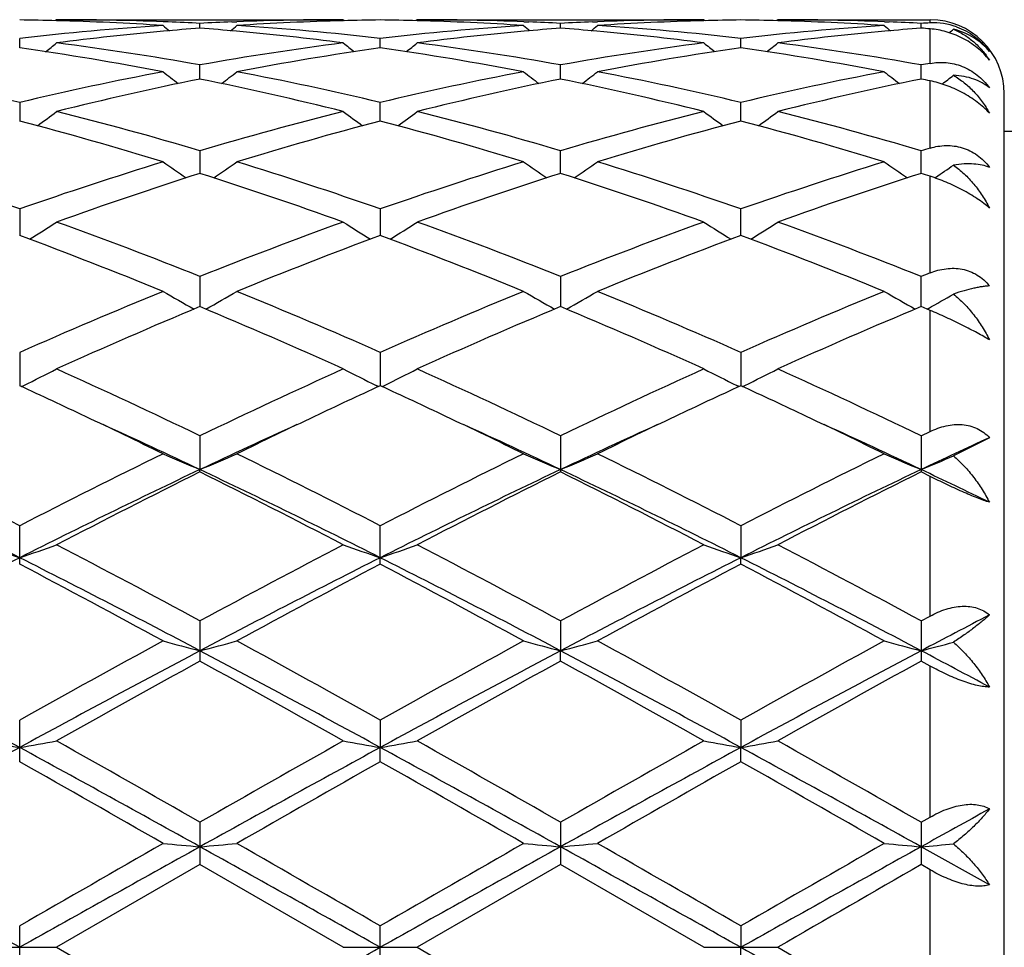
# Model space of a CAD drawing. Units: inches. Extents: x 0 to 11, y 0 to 8.5.
# Drawn here: x 6.8 to 6.9, y 3.5 to 3.7 of the extents above; entities that cross this region are included whole.
import ezdxf

# ---------------------------------------------------------------- set-up
doc = ezdxf.new("R2010")
doc.units = ezdxf.units.IN
doc.header["$LTSCALE"] = 0.605
doc.header["$MEASUREMENT"] = 0
doc.layers.get('0').update_dxf_attribs({"linetype": 'CONTINUOUS'})

msp = doc.modelspace()

# ---------------------------------------------------------------- linework, layer by layer
at = {"color": 7, "linetype": 'Continuous'}
for p, q in [((6.7554863048, 3.669058187), (6.7553298645, 3.6689289013)), ((6.7554863048, 3.669058187), (6.794115893400001, 3.669058187)), ((6.770509071499999, 3.6687574079), (6.7698425928, 3.6687821829)), ((6.774801077899999, 3.6679177059), (6.774801083400001, 3.6685611123)), ((6.7790934315, 3.6687574113), (6.779759302, 3.6687834738)), ((6.7790934347, 3.6687574112), (6.7797593049, 3.6687821625)), ((6.7941158938, 3.6690581867), (6.7942724634, 3.6689290798)), ((6.8040705571, 3.669058187), (6.8039140914, 3.6689288799)), ((6.8040705571, 3.669058187), (6.842699695199999, 3.669058187)), ((6.8184263487, 3.66878219), (6.8190930553, 3.6687574059)), ((6.8233849496, 3.6679177087), (6.823384959099999, 3.6685611103)), ((6.8276773716, 3.6687574088), (6.828343095599999, 3.6687834656)), ((6.8276773747, 3.6687574086), (6.828343097599999, 3.6687821544)), ((6.842699695499999, 3.6690581867), (6.8428562742, 3.6689290724)), ((6.8526544934, 3.669058187), (6.852498031100001, 3.66892888)), ((6.8526544934, 3.669058187), (6.8731751882, 3.669058187)), ((6.867010574400001, 3.6687821674), (6.8676768771, 3.6687573978)), ((6.8719688709, 3.6679177305), (6.8719688773, 3.6685610959)), ((6.8731751882, 3.6686212114), (6.8731751882, 3.669058187)), ((6.8731751882, 3.6631744055), (6.8731751882, 3.6678219072)), ((6.7505091383, 3.6652526596), (6.7505091296, 3.6665313278)), ((6.799093005, 3.6652526087), (6.7990929872, 3.6665313682)), ((6.847676945, 3.6652525947), (6.8476769327, 3.6665313803)), ((6.7748010687, 3.6610634117), (6.774801083400001, 3.6629614596)), ((6.8233849335, 3.6610634176), (6.823384959099999, 3.6629614526)), ((6.8719688601, 3.6610634757), (6.8719688773, 3.6629614031)), ((6.8731751882, 3.651754615), (6.8731751882, 3.6608165732)), ((6.883175188200001, 3.429058187), (6.883175188200001, 3.659058187)), ((6.7505091296, 3.6578961802), (6.7505091455, 3.6554029094)), ((6.7990930199, 3.6554028131), (6.7990929872, 3.6578962634)), ((6.8476769551, 3.6554027883), (6.8476769327, 3.6578962884)), ((6.883175188200001, 3.654058187), (6.9240288441, 3.654058187)), ((6.774801083400001, 3.6513995001), (6.7748010606, 3.6483419854)), ((6.8233849195, 3.6483419928), (6.823384959099999, 3.6513994886)), ((6.871968850700001, 3.6483420853), (6.8719688773, 3.6513994064)), ((6.8731751882, 3.6349344759), (6.8731751882, 3.6479564862)), ((6.873915226, 3.6478130157), (6.8738107863, 3.6477424415)), ((6.7505091296, 3.64355272), (6.7505091521, 3.639969871)), ((6.7990929872, 3.6435528424), (6.7990930336, 3.6399697325)), ((6.847676964500001, 3.6399696991), (6.8476769327, 3.6435528788)), ((6.774801083400001, 3.6344549992), (6.7748010527, 3.6303913313)), ((6.823384959099999, 3.6344549832), (6.8233849057, 3.6303913385)), ((6.8719688414, 3.6303914617), (6.8719688773, 3.6344548728)), ((6.8731751882, 3.6298865047), (6.8719688773, 3.63039149)), ((6.8729438774, 3.6301593586), (6.8727638367, 3.630058945)), ((6.8731751882, 3.6135574201), (6.8731751882, 3.6298865047)), ((6.7505091296, 3.6242201885), (6.750509159, 3.6197274312)), ((6.7990929872, 3.6242203436), (6.7990930478, 3.6197272703)), ((6.8476769327, 3.62422039), (6.8476769742, 3.6197272444)), ((6.7507483851, 3.6196170319), (6.7510669723, 3.6197728131)), ((6.7988539358, 3.6196170319), (6.7985352563, 3.6197726514)), ((6.7993322689, 3.6196168565), (6.799650879400001, 3.619772647)), ((6.847437869099999, 3.6196169764), (6.8471191686, 3.6197726046)), ((6.847916207000001, 3.6196168138), (6.848234809, 3.6197726027)), ((6.774801083400001, 3.612977624700001), (6.7748010468, 3.6084339002)), ((6.823384959099999, 3.6129776054), (6.823384959099999, 3.6081116414)), ((6.8719688773, 3.6129774717), (6.8731751882, 3.6135574201)), ((6.8719688773, 3.6129774717), (6.8719688773, 3.608111779)), ((6.8811752485, 3.6127310732), (6.8763273251, 3.6102909704)), ((6.774801083400001, 3.6081116215), (6.7748010468, 3.6084339002)), ((6.8731751882, 3.6075127328), (6.8719688773, 3.608111779)), ((6.8731751882, 3.5886953826), (6.8731751882, 3.6075127328)), ((6.7505091296, 3.5956906506), (6.7505091296, 3.6008679995)), ((6.7990929872, 3.5956904664), (6.7990929872, 3.6008681796)), ((6.8476769327, 3.6008682335), (6.8476769763, 3.5965579539)), ((6.8476769327, 3.5956904113), (6.8476769763, 3.5965579539)), ((6.8719688773, 3.5880441701), (6.8731751882, 3.5886953826)), ((6.774801083400001, 3.5880443417), (6.774801083400001, 3.5826199789)), ((6.823384959099999, 3.5880443201), (6.823384895399999, 3.5840218574)), ((6.8719688773, 3.5880441701), (6.8719688773, 3.5826201533)), ((6.823384959099999, 3.5826200009), (6.823384895399999, 3.5840218574)), ((6.8731751882, 3.5819570851), (6.8719688773, 3.5826201533)), ((6.8731751882, 3.5615950498), (6.8731751882, 3.5819570851)), ((6.7505091296, 3.5690647804), (6.7505091296, 3.5746671293)), ((6.7990929872, 3.5746673253), (6.799093050900001, 3.5709831531)), ((6.8476769327, 3.5746673839), (6.8476769763, 3.5709831351)), ((6.7990929872, 3.5690645822), (6.799093050900001, 3.5709831531)), ((6.8476769327, 3.5690645229), (6.8476769763, 3.5709831351)), ((6.774801083400001, 3.5609054093), (6.774801083400001, 3.555194687)), ((6.823384959099999, 3.5609053864), (6.823384959099999, 3.5551947101)), ((6.8719688773, 3.5609052277), (6.8731751882, 3.5615950498)), ((6.8719688773, 3.5609052277), (6.8719688773, 3.5551948697)), ((6.8811752485, 3.5524823417), (6.871968834400001, 3.5576058807)), ((6.774801083400001, 3.555194687), (6.7554863048, 3.544058187)), ((6.7941158936, 3.544058187), (6.774801083400001, 3.555194687)), ((6.823384959099999, 3.5551947101), (6.8040705571, 3.544058187)), ((6.842699695299999, 3.544058187), (6.823384959099999, 3.5551947101)), ((6.8731751882, 3.5545010284), (6.8719688773, 3.5551948697)), ((6.8731751882, 3.5336153454), (6.8731751882, 3.5545010284)), ((6.7505091296, 3.5411849752), (6.7505091296, 3.5469313989)), ((6.7990929872, 3.541184773), (6.7990929872, 3.546931601)), ((6.8476769327, 3.5469316615), (6.8476769763, 3.544058187)), ((6.745532162999999, 3.544058187), (6.7554863048, 3.544058187)), ((6.7554863048, 3.544058187), (6.774801083400001, 3.5329216868)), ((6.7941158936, 3.544058187), (6.8040705571, 3.544058187)), ((6.8040705571, 3.544058187), (6.823384959099999, 3.5329216638)), ((6.842699695299999, 3.544058187), (6.8526544934, 3.544058187)), ((6.8476769327, 3.5411847124), (6.8476769763, 3.544058187)), ((6.8526544934, 3.544058187), (6.8719688773, 3.5329215043))]:
    msp.add_line(p, q, dxfattribs=at)
for centre, radius, start, end in [((6.794744409600001, 3.2837707651), 0.3853081994, 93.70833670709999, 96.592373743), ((6.745527518999999, 3.2936768955), 0.3753813221, 88.48033801129999, 89.2396168333), ((6.745477483999999, 3.2919555681), 0.377103371, 86.29835554350001, 88.4796743748), ((6.7554797449, 3.2934253009), 0.3756328861, 87.80868153459998, 89.99899941519999), ((6.913730506699999, 3.8433420168), 0.2266244109, 230.5798943905, 230.8588240822), ((6.755411727999999, 3.2916324072), 0.3774270733, 87.05527890209999, 87.70751771229999), ((6.794191968300001, 3.2915802929), 0.3774791973, 92.29234690809999, 92.94454655870001), ((6.6358326864, 3.8433833192), 0.226680894, 309.1421944287, 309.4210335158), ((6.7941232324, 3.2933973848), 0.3756608022, 90.0011193376, 92.1913206227), ((6.8041225216, 3.2919944681), 0.3770644302, 91.5201489579, 93.70173940809998), ((6.754847295399999, 3.283643203), 0.3854361536, 83.408266467, 86.29137798309999), ((6.8040754001, 3.2936135434), 0.3754446747, 90.76037731059999, 91.51951513929998), ((6.7941086501, 3.2935650784), 0.3754931609, 88.4803146063, 89.2394272563), ((6.8433231647, 3.2838199538), 0.3852587904, 93.7080678134, 96.59245905569998), ((6.7940291758, 3.2912475206), 0.3778120117, 86.30043557030001, 88.4775873273), ((6.8040690125, 3.2937035138), 0.3753546731, 87.8078986198, 89.9997642246), ((6.962314140499999, 3.8433463693), 0.2266276962, 230.5806168263, 230.8595514896), ((6.8040039678, 3.2918232062), 0.3772360945, 87.0550588442, 87.7076116201), ((6.8427774156, 3.2915400923), 0.3775194235, 92.29233145729998, 92.94447136620002), ((6.6843878988, 3.8434182118), 0.2267259973, 309.1422365797, 309.421013512), ((6.8427071735, 3.2934009457), 0.3756572414, 90.00114058790003, 92.19136391120001), ((6.8527068911, 3.2919772162), 0.3770816833, 91.52016548450001, 93.7016576707), ((6.8035924679, 3.2854271928), 0.3836454639, 83.40160138729999, 86.2981954883), ((6.8526596109, 3.2936097862), 0.3754484337, 90.76041018149999, 91.5195621526), ((6.8426922948, 3.2935453799), 0.3755128603, 88.48034993610001, 89.23942125040001), ((6.8919077912, 3.2838057206), 0.3852730196, 93.707990325, 96.5923164382), ((6.842613513300001, 3.2912455468), 0.3778139742, 86.3004717206, 88.47765620160001), ((6.8526529178, 3.2937184063), 0.3753397807, 87.80776281690002, 89.9997594859), ((7.010925417899999, 3.8433801974), 0.2266710063, 230.5807641963, 230.8596270406), ((6.852586314600001, 3.2917930871), 0.3772662404, 87.0550554118, 87.70757084549999), ((6.891379859600001, 3.2911839215), 0.3778760616, 92.761367662, 92.94450262720001), ((6.8731751882, 3.659058187), 0.01, 0, 90), ((6.8736217726, 3.6594050918), 0.0092269333, 70.3388970269, 92.7742048767), ((6.8049988416, 3.2808764566), 0.3882180283, 95.18803280969998, 97.3273437218), ((6.8045118263, 3.2861302361), 0.3829417339, 94.44979616559999, 95.18654418269999), ((6.7450904399, 3.2861085145), 0.3829633824, 84.8138046342, 85.55047081160001), ((6.7446208178, 3.2810410599), 0.3880525423, 82.6721136902, 84.81238144), ((6.8535837915, 3.2808769642), 0.3882176139, 95.18821508419998, 97.32745538409999), ((6.853093019199999, 3.286170593), 0.3829012936, 94.4498644114, 95.186708145), ((6.7936434082, 3.2857332923), 0.3833398746, 84.81428563840001, 85.5502161332), ((6.7930290282, 3.2794444309), 0.3896585281, 82.67644971989999, 84.8078965331), ((6.9021635502, 3.2809220858), 0.3881723279, 95.1881607904, 97.3276932251), ((6.9016725086, 3.2862180992), 0.3828536085, 94.44975497959999, 95.1866450415), ((6.8423238333, 3.2869286715), 0.3821406326, 85.36930089409998, 85.5507369764), ((6.7331426464, 3.8432137041), 0.2264594454, 309.0328774695, 309.2181788136), ((6.613806020599999, 3.8416106422), 0.2256967818, 308.4029891874, 308.8840320655), ((6.7043171471, 3.2678975272), 0.4013022499, 79.8842103976, 82.67440011579998), ((6.845788142000001, 3.264616986), 0.40462017, 97.33702585709999, 100.104335717), ((6.935819521, 3.8416283129), 0.2257251909, 231.1141713875, 231.5951375227), ((6.6624220914, 3.8415703411), 0.2256454368, 308.402973603, 308.88416684), ((6.7524292163, 3.2648292099), 0.4044057367, 79.8947569397, 82.6634774255), ((6.8943855493, 3.2645310186), 0.404707171, 97.33738199940001, 100.1040866529), ((6.9843794789, 3.8415986003), 0.2256870941, 231.1141478498, 231.5952100369), ((6.7110123043, 3.8415589853), 0.2256326572, 308.4035188598, 308.8847363767), ((6.801485314600001, 3.2679143214), 0.4012855956, 79.8838403351, 82.6740913741), ((6.6930133989, 3.2594672105), 0.4098384614, 79.1979836955, 81.93544395970001), ((6.855988283899999, 3.2630696601), 0.4061873644, 98.05198697889999, 100.8140877734), ((6.7421545171, 3.2628174846), 0.4064431013000001, 79.1866487441, 81.9469663009), ((6.9045851375, 3.2629864747), 0.4062715231, 98.0521464868, 100.8136959593), ((6.7901700447, 3.2593876581), 0.4099187287, 79.1985113085, 81.9354585396), ((6.9443229062, 3.2567167915), 0.4126376009, 99.9286575939, 100.0987481023), ((6.6505711206, 3.2395359468), 0.430131248, 76.5649433559, 79.1965992364), ((6.851409900399999, 3.2350497729), 0.4347183568, 100.8171975442, 103.4210968675), ((6.907992914199999, 3.839006664), 0.2245143077, 232.0179817384, 232.6805517745), ((6.6415724027, 3.839047696), 0.2245691607, 307.3205650098, 307.9829316662), ((6.6991253441, 3.239382629), 0.4302873367, 76.5658513074, 79.1965961866), ((6.8999617327, 3.2351924217), 0.4345722516, 100.8165932093, 103.4213526017), ((6.9565778151, 3.8390126848), 0.2245197585, 232.0186967895, 232.6812679034), ((6.690129185700001, 3.8390824122), 0.2246131462, 307.3206890244, 307.9829121354), ((6.7467388635, 3.2348576604), 0.4349139855, 76.58000131819999, 79.1827743227), ((6.948546901699999, 3.2351786573), 0.4345859484, 100.8163747414, 103.4210875251), ((7.0051889476, 3.839048078), 0.224564214, 232.0188430732, 232.6812418207), ((6.8619846449, 3.2322244464), 0.437611489, 101.4916979383, 104.0850986021), ((6.6865929908, 3.2277099454), 0.442239616, 75.9284922745, 78.494751933), ((6.9105671088, 3.2322406106), 0.4375953755, 101.4919382284, 104.085386547), ((6.736295369700001, 3.2326402727), 0.437185285, 75.9135896857, 78.50951387939999), ((6.959126362799999, 3.2323552215), 0.4374782037, 101.4917618097, 104.0859041805), ((6.7870928523, 3.243276487), 0.4263213484, 78.35080669290001, 78.5162903204), ((6.7388184104, 3.8389502844), 0.2244441059, 307.2901982577, 307.7824071765), ((6.6219371127, 3.8358762427), 0.223488104, 305.8693395844, 306.6958692413), ((6.640953354500001, 3.1997208538), 0.4710932117, 73.49365402069999, 75.9291448719), ((6.9104727997, 3.1930475623), 0.4780097421, 104.0884519863, 106.4887011489), ((6.9277428363, 3.8359702416), 0.2236099355, 233.3025495674, 234.1286120197), ((6.670492200700001, 3.8359157292), 0.2235371927, 305.8693993007, 306.6958150676), ((6.689556774, 3.1998015238), 0.4710103021, 73.4931449183, 75.92902073810001), ((6.959109847000001, 3.1928557096), 0.4782087852, 104.0890442698, 106.4882860425), ((6.976304441900001, 3.8359403112), 0.223572673, 233.3025266957, 234.1287514687), ((6.7190829618, 3.8359029227), 0.2235228458, 305.8699071916, 306.696374007), ((6.7363747748, 3.1933490311), 0.4776985523, 73.509959175, 75.9117257992), ((6.6262862227, 3.182857813), 0.4886002356, 72.9160419951, 75.2713003194), ((6.9212729724, 3.1900130984), 0.4811606084, 104.7100530063, 107.1017554644), ((6.6748187122, 3.1826723477), 0.4887925776, 72.9166845041, 75.2710013505), ((6.969905131699999, 3.1898376482), 0.481342524, 104.7103016408, 107.1011166887), ((6.7253247203, 3.1894074953), 0.4817900685, 72.8998521482, 75.2884236304), ((7.012194699299999, 3.1774098314), 0.4942968725, 106.3346434979, 106.4804074497), ((6.5761158535, 3.1453424382), 0.5278508309000001, 70.7079377938, 72.9148227298), ((6.9275786759, 3.1371937388), 0.5364261758, 107.1026946515, 109.2743094935), ((6.897963461, 3.8328490375), 0.2233621196, 234.9923035044, 235.9657048859), ((6.6516117152, 3.832881062), 0.2234036789, 304.0354297169, 305.0085975965), ((6.624608640499999, 3.1450469785), 0.5281599034000001, 70.7092069037, 72.91483263239999), ((6.976062161900001, 3.1374920166), 0.5361116005, 107.101827284, 109.2747020146), ((6.9465469625, 3.832853322), 0.2233654834, 234.9929872125, 235.9663949384), ((6.7001695936, 3.8329182181), 0.2234489791, 304.0356218719, 305.0085742214), ((6.6731862943, 3.1450212165), 0.528186332, 70.7094872607, 72.91501714510001), ((7.024647225599999, 3.1374787181), 0.5361245572, 107.1014948815, 109.2743443988), ((6.995157076, 3.8328912536), 0.2234114034, 234.993130013, 235.9662782107), ((6.939249758200001, 3.1320379922), 0.5418608515, 107.6672668253, 109.8241231957), ((6.6076260052, 3.1240033865), 0.5503439611, 70.19252873409998, 72.31613817090002), ((6.987831864199999, 3.1320547721), 0.5418443381, 107.6676266091, 109.8245114339), ((6.6562268341, 3.1240564603), 0.5502882575, 70.192324135, 72.3161417214), ((7.036341144700001, 3.1322821577), 0.5416051096, 107.6674008805, 109.8252397062), ((6.7140423522, 3.1522084143), 0.5206624726, 72.2036102695, 72.34297464410001), ((6.748728327799999, 3.8329595775), 0.2234972233, 304.0646024588, 304.8143934044001), ((6.6332144199, 3.8308592489), 0.2251636803, 301.7910189218999, 302.8905225499), ((6.551135810599999, 3.0743668977), 0.6030960419, 68.2312245809, 70.1940430138), ((7.0029521168, 3.0625492985), 0.6157345406, 109.8260706314, 111.7485994077), ((6.916396081799999, 3.8308597353), 0.2251685979, 237.1077705266, 238.2072411704), ((6.681829043, 3.8308113213), 0.2251069426, 301.7907881117, 302.8906558427), ((6.5997713118, 3.0745146066), 0.6029397056, 68.2305744395, 70.19386894160002), ((7.0516846664, 3.0621610019), 0.6161502718, 109.8268363007, 111.7480618931), ((6.9648679061, 3.8306833997), 0.2249597195, 237.1073288913, 238.2078516177), ((6.730515077000001, 3.8306464627), 0.2249130666, 301.7908054065, 302.8916218795), ((6.6482888388, 3.0743486678), 0.6031183303000001, 68.2305596783, 70.1932747842), ((6.529752502999999, 3.0446723847), 0.6349114899, 67.7828763008, 69.653500779), ((7.014900144199999, 3.0573621009), 0.6212925287, 110.3254324158, 112.2370800507), ((6.5781983434, 3.0443110671), 0.6352981305, 67.7836830158, 69.65315606699998), ((7.0636165681, 3.057014189), 0.621664758, 110.3257453391, 112.2362600922), ((6.626824602799999, 3.0444076704), 0.6351928057999999, 67.7838983076, 69.65370368720002), ((7.111001641100001, 3.0349901739), 0.6453639184000001, 111.6240787011, 111.7393296204), ((7.0429023624, 2.9645020868), 0.7216105433, 112.2364369665, 113.9033690154), ((6.885936463099999, 3.8309716117), 0.2299878146, 239.6776003618, 240.8777068444), ((6.6636445233, 3.8310006307), 0.2300234205, 299.1233802833, 300.3232461512), ((6.5125565042, 2.9782337045), 0.7066837299, 66.07964474239999, 67.78180039470001), ((7.0912191514, 2.9651201019), 0.7209374623, 112.2353849934, 113.9038611073), ((6.9345252946, 3.8309854848), 0.2300023528, 239.6782535564, 240.8783061291), ((6.712207214199999, 3.8310368057), 0.2300653001, 299.1236056889, 300.3232338654), ((6.561124948400001, 2.9781886918), 0.7067312041, 66.07997713840001, 67.7820283829), ((7.1398031087, 2.9651070512), 0.7209494406999999, 112.2349727452, 113.9034402065), ((6.9829150965, 3.8306449672), 0.2296102606, 239.6772343621, 240.8792638784), ((6.7608935823, 3.8308634871), 0.2298639072, 299.1740093539, 300.1445304409), ((7.0568239927, 2.9552655141), 0.7316637381000001, 112.6719445539, 114.3212719292), ((6.4866816262, 2.9412409893), 0.7469545177, 65.6956438409, 67.311208072), ((7.105406475, 2.9552835807), 0.7316465459999999, 112.6723887093, 114.3217283125), ((6.535310428200001, 2.9413484086), 0.7468380975, 65.6953983372, 67.31120973600001), ((7.153794780399999, 2.955743481), 0.7311468906, 112.6721326582, 114.3226017923), ((6.6454540022, 3.8353705925), 0.2400760337, 296.0984371276, 297.2789290231), ((6.4076102025, 2.851616775), 0.8452807145, 64.2528082855, 65.6976980696), ((7.1522709875, 2.8295969142), 0.8695797066, 114.3224535356, 115.726968063), ((6.9041511754, 3.8353623012), 0.24007003, 242.7195320784, 243.9000772761), ((6.694066317100001, 3.8353150619), 0.2400138171, 296.0981612609, 297.2790506075), ((6.4563261563, 2.8519158514), 0.8449539384, 64.25206494369999, 65.6974909666), ((7.2012487873, 2.8287577147), 0.870506697, 114.3233345397, 115.7263494679), ((6.9527179082, 3.8353290675), 0.2400326693, 242.7195172336, 243.9002747888), ((6.742659034500001, 3.8352936097), 0.2399907262, 296.0985255069, 297.2795346776), ((6.504730528300001, 2.8515432386), 0.8453674328, 64.2520710396, 65.6967927418), ((6.391112842, 2.8378932), 0.8604827084000001, 64.662656771, 65.3125397748), ((7.1538296198, 2.8478246146), 0.8495126973, 114.681683046, 115.3400428344), ((6.439167359, 2.8367638508), 0.8617297772, 64.6629647476, 65.3119192533), ((7.202972249199999, 2.8466245462), 0.8508363790000001, 114.6821236564, 115.3395107839), ((6.487637469, 2.836502821), 0.8620144504999999, 64.6635018496, 65.3122898627), ((6.3585657889, 2.7693941848), 0.9363208000000001, 63.9453968333, 64.65640280459999), ((7.183635646, 2.7847771945), 0.9192505956, 115.3372105554, 116.0613499604), ((6.4069271147, 2.7689083612), 0.9368549494, 63.94622625149999, 64.65680585439999), ((7.231888053, 2.7854481166), 0.9185023014, 115.3364781057, 116.0611669932), ((6.4558053561, 2.7695040466), 0.9361906605, 63.94637951350001, 64.6574335535), ((6.3721313737, 2.7576450607), 0.9412675045000001, 64.6722840229, 65.54880873399999), ((7.1768048278, 2.7591012563), 0.9396664195000001, 114.4510249269, 115.3290006999), ((6.4207101003, 2.7576078011), 0.9413033858, 64.6729727835, 65.5494299633), ((7.2248710187, 2.7602059265), 0.9384464956, 114.4502227587, 115.329287407), ((6.4696959979, 2.7584659208), 0.9403559025, 64.67274629259998, 65.5500450727), ((7.2786088161, 2.7492186677), 0.9505825136, 114.7143600216, 115.3267419159), ((6.270540283200001, 2.6686829202), 1.0484937365, 62.7567050399, 63.93766004850001), ((7.2448495735, 2.6400429078), 1.0805356687, 116.0796881684, 117.2256285889), ((6.8741726939, 3.8477171471), 0.2590968863, 246.2503274, 247.447436578), ((6.6754130413, 3.8477457281), 0.2591295556, 292.5534800571, 293.7503981591), ((6.3184798832, 2.6673651154), 1.0499604405, 62.75837177079999, 63.93768990910001), ((7.2926953986, 2.6415005384), 1.0789020398, 116.0785202795, 117.2261867397), ((6.9227623645, 3.8477368398), 0.2591172938, 246.2508838533, 247.4479165969), ((6.7239784548, 3.8477875805), 0.2591752657, 292.5536962673, 293.7503906953), ((6.3670246884, 2.667274659), 1.050058828, 62.75873361399999, 63.93794739470001), ((7.341273843500001, 2.6414924301), 1.0789067812, 116.0780552202, 117.2257286794), ((6.9713702472, 3.8477919634), 0.2591772766, 246.2510047735, 247.4476918734), ((6.7723820946, 3.8482211734), 0.2596447427, 292.5537516464, 293.5992074752), ((6.243832389600001, 2.5909091696), 1.1260777669, 63.2596333609, 64.6354606071), ((7.258176249500001, 2.5889094653), 1.1283092041, 115.3664866269, 116.7395868929), ((7.264428219, 2.6209656927), 1.1019037238, 116.3815398127, 117.5081718812), ((6.292651580599999, 2.5914217241), 1.1255140488, 63.258587737, 64.6351062344), ((6.270760546, 2.5926086852), 1.1337120785, 62.5076705333, 63.6026933342), ((7.3070433929, 2.5883429929), 1.1289424381, 115.3671613639, 116.7394924447), ((7.313013571900001, 2.6209843084), 1.1018877212, 116.3820382864, 117.5086697259), ((6.3411886665, 2.5913269155), 1.1256197619, 63.2586292112, 64.63502302450001), ((6.319468301900001, 2.5928583879), 1.1334333532, 62.50740191659999, 63.60269112899999), ((7.3554782599, 2.5886604087), 1.1285918682, 115.3672241899, 116.7399855979), ((7.3610572024, 2.6220619453), 1.100682363, 116.3817662566, 117.5096339143), ((6.4301436782, 2.6749791249), 1.0327378807, 64.1043283972, 64.67075567120001), ((6.8447326051, 3.8747650963), 0.2937297839, 250.2615566083, 251.2897317815), ((6.6563147568, 3.8746901953), 0.2936495255, 288.7095893632, 289.7380726209001), ((6.13024331, 2.3967023846), 1.3545295796, 61.585057767, 62.50997389089999), ((7.4469243836, 2.3447532684), 1.4133373355, 117.5092295042, 118.3956610107), ((6.8932866737, 3.8746696884), 0.2936299641, 250.2607170326, 251.2892788249), ((6.7049246661, 3.874617235), 0.2935721869, 288.7093398421, 289.7381683674), ((6.1792173414, 2.3974631061), 1.3536748305, 61.5842598812, 62.509746387), ((7.496720015299999, 2.3424770734), 1.4159159099, 117.5101788677, 118.394993796), ((6.9418554711, 3.8746277254), 0.2935853994, 250.2607072749001, 251.2894502756), ((6.7535173173, 3.87458719), 0.293540964, 288.7096055935, 289.7385478294), ((6.2272557597, 2.3964536723), 1.3548220985, 61.5842813121, 62.5089863904), ((7.4168593327, 2.275547916), 1.4795575281, 116.7675054093, 117.8261130122), ((6.0495327564, 2.2640679219), 1.5048544671, 61.4030659398, 62.2373386435), ((6.0834255192, 2.2741263376), 1.4811571055, 62.17447410840001, 63.2319285228), ((7.4646245124, 2.2771150648), 1.4777894833, 116.7665312201, 117.8263974064), ((7.4682953489, 2.3233390908), 1.4376055871, 117.742449137, 118.6157527993), ((6.0969707615, 2.2619125266), 1.5072953302, 61.4040424989, 62.236957442), ((6.1314945416, 2.2731175766), 1.482289545, 62.17507615589999, 63.23171898729999), ((7.513063274099999, 2.2773875627), 1.4774807769, 116.7662647118, 117.8263542284), ((7.517954779199999, 2.3213145712), 1.4398979733, 117.7428260675, 118.6147436975), ((6.1459348975, 2.2625955304), 1.5065138053, 61.4042958335, 62.23765129040001), ((6.1804078948, 2.2737438351), 1.4815819991, 62.1750390752, 63.2321850819), ((7.6197329118, 2.1666259453), 1.6025487492, 117.4428995531, 117.8144200547), ((7.7250631446, 1.8343505059), 1.9946070986, 118.6143093196, 119.248242516), ((6.8646140977, 3.9324092416), 0.3597779306, 254.723978126, 255.5441041253), ((6.6849739146, 3.932448131), 0.3598191039, 284.4565212356, 285.2765229988), ((5.8695963536, 1.915817335), 1.9015118412, 60.736960217, 61.4019331652), ((7.770850771799999, 1.8393866196), 1.9888469824, 118.6130772509, 119.2488411536), ((6.9132036173, 3.9324394874), 0.3598086265, 254.7243615715, 255.5444316532), ((6.73354116, 3.9325088232), 0.3598820114, 284.4566689897, 285.2765184366), ((5.9180442525, 1.915549034), 1.9018124564, 60.7373366367, 61.40220765359999), ((7.8194023942, 1.8394105195), 1.9888103877, 118.6125824075, 119.2483642703), ((6.9618091915, 3.9325196186), 0.359891551, 254.7244440351, 255.5442779802), ((6.7818883265, 3.9334231795), 0.3608264552, 284.4568320241, 285.1727209858), ((5.7372406102, 1.7123067167), 2.1169297288, 61.4027273681, 62.1489309754), ((7.7659217585, 1.7083468088), 2.1214327994, 117.8523077361, 118.5969235825), ((5.786370724199999, 1.713358709), 2.1157445703, 61.40207803059999, 62.1486994146), ((7.8147971071, 1.7078168656), 2.1220375456, 117.8525815456, 118.5969850737), ((5.8351456342, 1.7137124608), 2.1153425435, 61.40203331359999, 62.1487987679), ((7.8629780829, 1.7085796177), 2.1211749571, 117.8525826632, 118.5972903978), ((6.0178616138, 1.9652498805), 1.8302792392, 61.85632857669999, 62.1826780152), ((7.7684069138, 1.7741022608), 2.0634894918, 118.7845443915, 119.3982749), ((5.7310122553, 1.6839062705), 2.1667046093, 60.61638271660001, 61.2008774674), ((7.8170094796, 1.7741078737), 2.0634935915, 118.7850739773, 119.3987944246), ((5.7800904365, 1.6848058728), 2.1656781676, 60.6161018994, 61.20087225289999), ((7.8635013275, 1.7778951283), 2.0591670684, 118.784796511, 119.3998080815), ((6.8371049406, 4.0695491321), 0.5060304376, 259.5741441287, 260.1466127627), ((6.6639398522, 4.0694161953), 0.5058949317, 279.8530098444, 280.4256481913001), ((5.260388772200001, 0.9164725026999999), 3.0473710056, 60.2011207793, 60.6187378052), ((8.4344682674, 0.6606697402), 3.3415358892, 119.3996036803, 119.7804570251), ((6.885660895499999, 4.0693752799), 0.5058544294, 259.5736747918, 260.1463616503), ((6.7125476298, 4.0692857543), 0.5057623872, 279.8528711677, 280.4257011552999), ((5.3110758452, 0.9202330773999999), 3.0430624541, 60.200296986, 60.6184993498), ((8.4903424972, 0.6478484076), 3.3562849098, 119.4005866955, 119.7797654886), ((6.9342309624, 4.0693003882), 0.5057782886, 259.5736696725, 260.1464569068), ((6.7611398301, 4.0692304895), 0.5057065393, 279.8530185673, 280.425913393), ((5.356664887, 0.9149998856), 3.049091875, 60.20033080290001, 60.61770736590001), ((8.4959327303, 0.3727123898), 3.6435476809, 118.6230528744, 119.0591465421), ((5.0029299504, 0.3688179449), 3.6479988359, 60.94097142579999, 61.3765295713), ((8.5425850902, 0.3762097055), 3.6395524275, 118.6227368006, 119.0593069259), ((5.0491816231, 0.3645731679999999), 3.6528420439, 60.9413342679, 61.37631385950001), ((8.5917607724, 0.3751199883), 3.6407924331, 118.6226963588, 119.059118694), ((5.098209915, 0.3653680611), 3.6519314069, 60.9413710986, 61.3764590193), ((4.8478196004, 0.209102776), 3.8612915086, 60.14795730310001, 60.47785773290001), ((8.5067763205, 0.551075174), 3.4676277821, 119.5026904026, 119.8700445674), ((4.8883726073, 0.1949731087), 3.877543764, 60.14896258, 60.4774775014), ((8.5620600062, 0.53928236), 3.4811907844, 119.5030770147, 119.8690016392), ((4.9396689656, 0.1996637549), 3.8721255065, 60.14922210510001, 60.4781998915), ((9.0348974591, -0.3367390451), 4.4546809804, 118.9125380785, 119.0478993079), ((0.670544605, -7.3293130798), 12.4577755518, 60.78778411699999, 60.9157084126), ((11.5301742101, -4.730861704), 9.5586116636, 119.8688885996, 120.0024865536), ((12.8524591388, -7.368600470800001), 12.502796188, 119.0848228219, 119.212285672), ((6.859309645700001, 4.5246256184), 0.9707053773000001, 264.7105879676, 265.0055665025), ((6.6902799651, 4.5247249088), 0.9708053774, 274.9946572512, 275.2895937951), ((0.7258241479, -7.3172259812), 12.4439579295, 60.7875310143, 60.91559701590001), ((2.8880617943, -3.2226362874), 7.818133689500001, 59.9833756857, 60.1467159834), ((11.5125692848, -4.6160267092), 9.4260674293, 119.8676310558, 120.0031064397), ((12.8857615488, -7.341178782999999), 12.4714039825, 119.0847094541, 119.212492984), ((6.9078990812, 4.5247124184), 0.9707923314, 264.7107264033, 265.0056839966), ((6.7388482278, 4.5248929238), 0.9709741087, 274.9947103076, 275.2895922839), ((0.7930067208, -7.283909141900001), 12.4058014001, 60.787405966, 60.9158661766), ((2.9343343015, -3.2267407407), 7.822844007200001, 59.9837555112, 60.1469982083), ((11.560207502, -4.6145472259), 9.4243133435, 119.8671229321, 120.0026248268), ((12.9261219253, -7.3264196524), 12.454508479, 119.0846535403, 119.2126105285), ((6.9565033738, 4.5249346039), 0.9710154206, 264.7107559706, 265.0056287871), ((6.7871638873, 4.5279454356), 0.9740383620999999, 274.9947985313, 275.2522063581), ((12.442144592, -6.127495237000001), 11.1705570673, 119.9105913027, 120.0249468248), ((2.4544829175, 11.305724664), 8.8948920011, 299.0588537699999, 299.2380181998), ((11.1865964198, 11.2954585334), 8.8831542408, 240.7616677493, 240.941068182)]:
    msp.add_arc(centre, radius, start, end, dxfattribs=at)
for points, knots in [([(6.8811752485, 3.6636126922), (6.880688828899999, 3.6642238569), (6.879556451699999, 3.6653531774), (6.8775576713, 3.6666436151), (6.8753936139, 3.6674917193), (6.8739006807, 3.6677631444), (6.8731751882, 3.6678219072)], [0, 0, 0, 0, 0.2527104516, 0.5125931816, 0.7645134245999999, 1, 1, 1, 1]), ([(6.8811752485, 3.6647645007), (6.8808788299, 3.6651275425), (6.8802217576, 3.6658100531), (6.879071395, 3.6666666226), (6.877764840299999, 3.6673409204), (6.8768180601, 3.6676480253), (6.8763273251, 3.6677656259)], [0, 0, 0, 0, 0.2425021994, 0.4876277369, 0.7388984623, 1, 1, 1, 1]), ([(6.8763273251, 3.6677656259), (6.8768258517, 3.6675560084), (6.8775476665, 3.6671793597), (6.8784381767, 3.6665708283), (6.8792774599, 3.6658979198), (6.8802326574, 3.6649384035), (6.8808810197, 3.6640689404), (6.8811752485, 3.6636126922)], [0, 0, 0, 0, 0.25055242, 0.3750412386999999, 0.4993704029, 0.7484793806000001, 1, 1, 1, 1]), ([(6.87672623, 3.6680940873), (6.8771597045, 3.6679392956), (6.8780145943, 3.6675601021), (6.8792050931, 3.6668020535), (6.8802780073, 3.6658674555), (6.8808954303, 3.6651444025), (6.8811752485, 3.6647645007)], [0, 0, 0, 0, 0.2450834815, 0.4958223693, 0.7487682462999999, 1, 1, 1, 1]), ([(6.8731751882, 3.6631744055), (6.8735264493, 3.6632358911), (6.8742427235, 3.6633167505), (6.875333356000001, 3.6632979007), (6.8764321667, 3.6631262943), (6.8775181154, 3.6627913177), (6.8785651587, 3.6622886782), (6.8795444099, 3.6616235438), (6.8804285184, 3.6608121356), (6.8809401946, 3.6601905065), (6.8811752485, 3.6598635906)], [0, 0, 0, 0, 0.1170310878, 0.2358403481, 0.3569588307, 0.4807927149, 0.6074668762, 0.7367130843, 0.8678577373999999, 1, 1, 1, 1]), ([(6.8811752485, 3.6564659216), (6.8809314431, 3.656732214), (6.8804013898, 3.6572553505), (6.8795201254, 3.6579809072), (6.878547073099999, 3.6586542149), (6.877508421900001, 3.6592585563), (6.8764313151, 3.6597821859), (6.8750026302, 3.6603538293), (6.873904203099999, 3.6606662762), (6.8731751882, 3.6608165732)], [0, 0, 0, 0, 0.1171840079, 0.2412921217, 0.3700684749, 0.5008148428, 0.6309522709000001, 0.7584074845000001, 1, 1, 1, 1]), ([(6.8811752485, 3.6598635906), (6.880872802000001, 3.660116874), (6.880197928999999, 3.6605770508), (6.8790439716, 3.6610918572), (6.8777371212, 3.6614365052), (6.8768097603, 3.6615398438), (6.8763273251, 3.6615624183)], [0, 0, 0, 0, 0.2266157724, 0.4660186277, 0.72256419, 1, 1, 1, 1]), ([(6.8763273251, 3.6615624183), (6.8768310946, 3.6612701202), (6.8777977268, 3.6606009199), (6.879094483099999, 3.6593943496), (6.8802355472, 3.6580109322), (6.8808813053, 3.6569946661), (6.8811752485, 3.6564659216)], [0, 0, 0, 0, 0.2456462285, 0.4936031039, 0.7448515862, 1, 1, 1, 1]), ([(6.8731751882, 3.651754615), (6.8735239375, 3.6518568249), (6.874234604600001, 3.6520198081), (6.8753252402, 3.6521217518), (6.876425243200001, 3.6520644904), (6.8775136377, 3.6518335148), (6.8785638557, 3.651420501), (6.879546049, 3.6508273734), (6.8804319938, 3.6500687151), (6.8809414612, 3.6494723112), (6.8811752485, 3.649155714)], [0, 0, 0, 0, 0.1212925207, 0.2426012189, 0.3644647644, 0.4875088577, 0.6123297772999999, 0.7393451995999999, 0.8686472395999999, 1, 1, 1, 1]), ([(6.8811752485, 3.649155714), (6.8808608539, 3.6492840321), (6.8801623941, 3.6494872213), (6.879014112, 3.6496331032), (6.877714464099999, 3.649633493), (6.8768043024, 3.6495378426), (6.8763273251, 3.649467058)], [0, 0, 0, 0, 0.2075156915, 0.4417282715999999, 0.7053227924, 1, 1, 1, 1]), ([(6.8763273251, 3.649467058), (6.876833473600001, 3.6491072496), (6.8778013272, 3.6483067937), (6.8790949689, 3.6469220436), (6.880234070499999, 3.6453751025), (6.8808805849, 3.6442591379), (6.8811752485, 3.6436825577)], [0, 0, 0, 0, 0.2446703721, 0.4930075091, 0.7448866228000001, 1, 1, 1, 1]), ([(6.8811752485, 3.6436825577), (6.8809265916, 3.6438996955), (6.880387681599999, 3.6443341176), (6.8795079459, 3.644955503), (6.8785368433, 3.645563531), (6.8775002854, 3.6461425533), (6.8764253537, 3.6466794122), (6.8749944775, 3.6473169333), (6.8739025473, 3.6477230082), (6.8731751882, 3.6479564862)], [0, 0, 0, 0, 0.1085387419, 0.2273675105, 0.3539335913, 0.4850649737, 0.6175957819, 0.7488360578000001, 1, 1, 1, 1]), ([(6.8731751882, 3.6349344759), (6.8735222259, 3.635072046), (6.8742280633, 3.6353078276), (6.8753170559, 3.6355250447), (6.876416164, 3.6355853456), (6.877505116699999, 3.6354712358), (6.878557555800001, 3.6351703973), (6.8795429524, 3.6346805859), (6.880431773200001, 3.6340134183), (6.8809418286, 3.6334695139), (6.8811752485, 3.6331778086)], [0, 0, 0, 0, 0.127077669, 0.2526437884, 0.3769226883, 0.5003629409, 0.6236324493, 0.7475373996, 0.8728238104, 1, 1, 1, 1]), ([(6.8811752485, 3.6331778086), (6.881019529, 3.6331713263), (6.880693458400001, 3.6331471535), (6.8801846965, 3.6330832334), (6.8796349662, 3.6329899476), (6.878820424500001, 3.6328204102), (6.8777082401, 3.6325307477), (6.8768037125, 3.6322461973), (6.8763273251, 3.6320860567)], [0, 0, 0, 0, 0.09382134630000001, 0.1967005897, 0.308572208, 0.4293866863, 0.6974543921999999, 1, 1, 1, 1]), ([(6.8763273251, 3.6320860567), (6.8768334656, 3.6316781672), (6.877799157899999, 3.6307904191), (6.879091301900001, 3.6292970195), (6.880229732999999, 3.6276637848), (6.8808791945, 3.6265006233), (6.8811752485, 3.625903612)], [0, 0, 0, 0, 0.2464548187, 0.4958688862, 0.7473477633, 1, 1, 1, 1]), ([(6.8811752485, 3.625903612), (6.880921162000001, 3.6260587224), (6.880373490599999, 3.6263805041), (6.8794956448, 3.6268682487), (6.878526365, 3.627381958), (6.8771324423, 3.6280900755), (6.8753487248, 3.6289432954), (6.8738968125, 3.6295836189), (6.8731751882, 3.6298865046)], [0, 0, 0, 0, 0.0998579994, 0.2130420994, 0.3368446828, 0.4678155941, 0.7374781597, 1, 1, 1, 1]), ([(6.8731751882, 3.6135574202), (6.8735215414, 3.6137236254), (6.8742244267, 3.6140199569), (6.8753108775, 3.6143405466), (6.87640725, 3.614514639), (6.877494181599999, 3.6145232943), (6.8785464599, 3.6143512271), (6.8795340915, 3.6139915804), (6.880426509199999, 3.6134511453), (6.880940959199999, 3.612984698), (6.8811752485, 3.6127310732)], [0, 0, 0, 0, 0.1333689157, 0.2642571648, 0.392340886, 0.5175119417, 0.6400111738, 0.7605306005, 0.8801320443, 1, 1, 1, 1]), ([(6.8763273251, 3.6102909704), (6.876831629700001, 3.609857027), (6.8777927252, 3.6089298285), (6.8790844786, 3.6074022837), (6.8802230333, 3.6057642007), (6.880877187999999, 3.6046093438), (6.8811752485, 3.6040205949)], [0, 0, 0, 0, 0.2503560914, 0.5013818078, 0.7516783891, 1, 1, 1, 1]), ([(6.8811752485, 3.6040205949), (6.8809171609, 3.6041024274), (6.8803628442, 3.6042922093), (6.8794858194, 3.60462433), (6.878517325700001, 3.6050198219), (6.8771137046, 3.6056273374), (6.875321878899999, 3.6064570807), (6.8738887101, 3.6071578167), (6.8731751882, 3.6075127328)], [0, 0, 0, 0, 0.09297658369999999, 0.2011447705, 0.3220074582, 0.4521882, 0.7263355506999999, 1, 1, 1, 1]), ([(6.8731751882, 3.5886953827), (6.873521843, 3.5888823228), (6.8742240192, 3.5892247268), (6.8753079423, 3.5896316752), (6.876400811, 3.5899095178), (6.8774836932, 3.5900392884), (6.878532620700001, 3.5900045053), (6.8795194947, 3.5897948282), (6.880414516699999, 3.5894111167), (6.8809382145, 3.589044896), (6.8811752485, 3.5888407925)], [0, 0, 0, 0, 0.1389444302, 0.2751884793, 0.4077763665999999, 0.535813289, 0.6586856319, 0.7763729056, 0.8896484906000001, 1, 1, 1, 1]), ([(6.8811752485, 3.5888407925), (6.8808576988, 3.5885510414), (6.880164322200001, 3.5879547508), (6.8790264604, 3.587058162), (6.8777351561, 3.5861161901), (6.8768127122, 3.5854914232), (6.8763273251, 3.5851746958)], [0, 0, 0, 0, 0.2119800019, 0.4507443641, 0.7141964997, 1, 1, 1, 1]), ([(6.8763273251, 3.5851746958), (6.876828360399999, 3.5847378295), (6.877782772100001, 3.583820182), (6.87907475, 3.5823346588), (6.8802138277, 3.5807735434), (6.8808744411, 3.5796827703), (6.8811752485, 3.5791308122)], [0, 0, 0, 0, 0.2561632001, 0.509330132, 0.7577647366, 1, 1, 1, 1]), ([(6.8811752485, 3.5791308122), (6.880918212, 3.5791328127), (6.8803620112, 3.5791774809), (6.8794822022, 3.5793388522), (6.878511968300001, 3.5795977701), (6.8774770049, 3.5799458681), (6.8764039977, 3.580370061), (6.8749510993, 3.5810187301), (6.8738798713, 3.5815693976), (6.8731751882, 3.5819570851)], [0, 0, 0, 0, 0.09015537300000001, 0.1951569253, 0.3133755637, 0.4420510303, 0.5779383772, 0.7179048723, 1, 1, 1, 1]), ([(6.8731751882, 3.5615950499), (6.873522958500001, 3.5617938437), (6.8742264719, 3.5621660193), (6.8753084562, 3.5626384669), (6.8763981911, 3.5630050748), (6.877476561900001, 3.5632476733), (6.8785199886, 3.5633498777), (6.879502067000001, 3.5632998944), (6.880395577100001, 3.5630941495), (6.8809328046, 3.562849528), (6.8811752485, 3.562704925)], [0, 0, 0, 0, 0.1425600667, 0.2829783606, 0.4197327393, 0.5511279206, 0.6755152045, 0.7917218695999999, 0.8995362323999999, 1, 1, 1, 1]), ([(6.8811752485, 3.562704925), (6.880865217899999, 3.5623050314), (6.880185029600001, 3.5614985393), (6.8790456398, 3.5603180945), (6.8777534073, 3.5591332124), (6.8768185824, 3.5583726156), (6.8763273251, 3.5579966678)], [0, 0, 0, 0, 0.224069494, 0.4666987361, 0.7260656055, 1, 1, 1, 1]), ([(6.8763273251, 3.5579966678), (6.876823936699999, 3.5575796859), (6.8777695922, 3.5567190364), (6.879061904299999, 3.5553496967), (6.880201463400001, 3.5539437211), (6.8808706264, 3.5529705188), (6.8811752485, 3.5524823417)], [0, 0, 0, 0, 0.2639670873, 0.51987665, 0.7657630359, 1, 1, 1, 1]), ([(6.8811752485, 3.5524823417), (6.8809249672, 3.5524067825), (6.8803747172, 3.5523022904), (6.8794878589, 3.5522823889), (6.8785125377, 3.5523911493), (6.8774743722, 3.5526227257), (6.876399506799999, 3.5529647808), (6.8753119014, 3.5534014147), (6.874231100399999, 3.5539157364), (6.8735246736, 3.554299964), (6.8731751882, 3.5545010284)], [0, 0, 0, 0, 0.0928846643, 0.1976591063, 0.3141193347, 0.4406835373, 0.5749765198, 0.7144382090000001, 0.8567511242, 1, 1, 1, 1])]:
    msp.add_open_spline(points, degree=3, knots=knots, dxfattribs=at)

doc.saveas('drawing.dxf')
